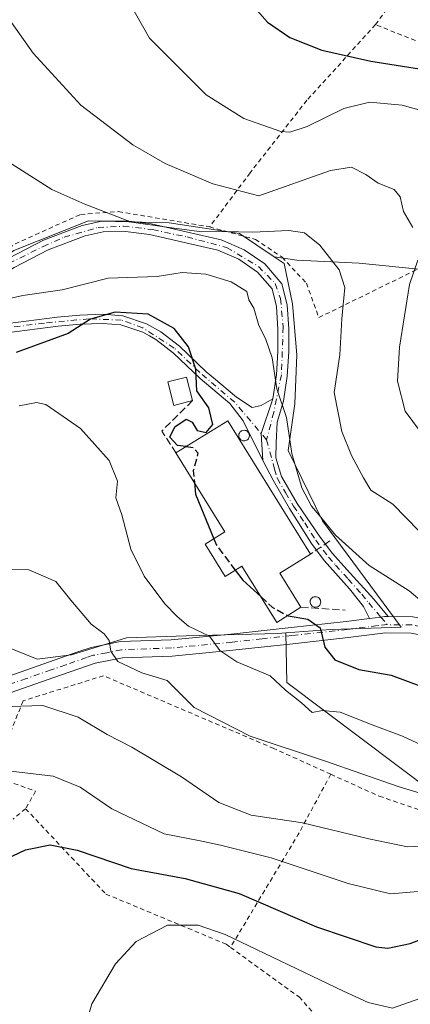
# Model space of a CAD drawing. Units: metres. Extents: x 593363 to 596800, y 4761456 to 4763817.
# Drawn here: x 596555 to 596642, y 4763382 to 4763600 of the extents above; entities that cross this region are included whole.
import ezdxf

# ---------------------------------------------------------------- set-up
doc = ezdxf.new("R2010")
doc.units = ezdxf.units.M
doc.header["$MEASUREMENT"] = 0
for name, pattern in [('DGN Style 2', [1.6480167562047852, 0.988810053722871, -0.6592067024819142]), ('DGN Style 3', [2.307223458686699, 1.648016756204785, -0.6592067024819142]), ('DGN Style 4', [2.6384748266838614, 1.318413404963828, -0.6592067024819142, 0.001648016756204785, -0.6592067024819142])]:
    doc.linetypes.add(name, pattern=pattern)
for name, color, linetype, lineweight in [('Alambrada', 7, 'DGN Style 2', 0), ('Arbolado forestal CxS', 92, 'Continuous', 0), ('Camino Cxs', 7, 'Continuous', 0), ('Camino eje', 30, 'DGN Style 4', 13), ('Curva de nivel maestra', 30, 'Continuous', 30), ('Curva de nivel maestra oculto', 30, 'DGN Style 3', 30), ('Curva de nivel normal', 30, 'Continuous', 0), ('Depósito genérico Cxs', 203, 'Continuous', 0), ('Edificación industrial Cxs', 135, 'Continuous', 13), ('Edificación ligera Cxs', 1, 'Continuous', 0), ('Muro lineal', 1, 'DGN Style 3', 13), ('Núcleo urbano CxS', 7, 'Continuous', 0), ('Obra de contención lineal', 1, 'DGN Style 3', 13), ('Pista no pavimentada Cxs', 111, 'Continuous', 0), ('Pista pavimentada Cxs', 135, 'Continuous', 0), ('Pista pavimentada eje', 135, 'DGN Style 4', 0), ('Prado CxS', 92, 'Continuous', 0)]:
    doc.layers.add(name, color=color, linetype=linetype, lineweight=lineweight)

msp = doc.modelspace()

# ---------------------------------------------------------------- linework, layer by layer
at = {"layer": 'Alambrada', "color": 7, "linetype": 'DGN Style 2', "lineweight": 0, "extrusion": (-0.1010919231275953, -0.4216170564001708, 0.9011212353678163), "elevation": -2067968.104494551, "flags": 128}
msp.add_lwpolyline([(-530477.6375152443, 4299808.42796656), (-530481.562903015, 4299792.137297069), (-530490.3480240416, 4299761.167472969)], dxfattribs=at)
at = {"layer": 'Alambrada', "color": 7, "linetype": 'DGN Style 2', "lineweight": 0, "extrusion": (-0.0983063264145912, -0.0809789524077254, 0.9918559751565825), "elevation": -443635.470967807, "flags": 128}
msp.add_lwpolyline([(-3297356.828781525, 3460740.208331222), (-3297356.828781525, 3460736.577022057)], dxfattribs=at)
at = {"layer": 'Alambrada', "color": 7, "linetype": 'DGN Style 2', "lineweight": 0}
for points in [[(596633.9600999998, 4763599.1801, 810.7930999999954), (596654.7100999998, 4763627.7401, 816.5605999999971), (596634.4401000004, 4763650.4801, 827.8859999999986), (596617.4101, 4763666.5601, 808.2492000000058), (596558.7801000001, 4763645.7301, 797.0578999999999), (596539.8800999997, 4763638.0001, 792.038400000005), (596519.7600999996, 4763630.9001, 793.647100000002), (596502.1201, 4763622.590100001, 795.4161000000023), (596489.0701000001, 4763616.960100001, 778.9510000000009), (596475.2600999996, 4763608.550100001, 782.9284000000043), (596464.4600999998, 4763596.640100001, 774.3516999999993), (596451.4901000002, 4763585.0701, 773.7532000000066), (596437.3000999996, 4763572.9801, 777.7057999999961), (596428.4600999998, 4763563.2601, 778.5102000000044), (596435.9401000004, 4763561.0001, 789.8638999999966), (596455.9301000005, 4763550.4001, 779.2084999999935)], [(596597.0900999998, 4763554.2501, 787.8154000000069), (596607.2401000002, 4763551.460100001, 788.108600000007), (596613.1700999998, 4763547.5101, 785.1477000000014), (596618.5701000001, 4763541.7601, 783.7330999999978), (596621.3501000004, 4763534.090100001, 791.9982000000019), (596650.7801000001, 4763548.5101, 794.9670000000042), (596667.0500999996, 4763557.770099999, 797.9238000000041), (596675.5000999998, 4763569.970100001, 802.1361000000034), (596682.9801000003, 4763580.0701, 815.6984999999986), (596659.1401000004, 4763588.720100001, 817.1986000000034), (596647.4101, 4763593.790100001, 815.1386000000057), (596633.9600999998, 4763599.1801, 810.7930999999954)], [(596633.9600999998, 4763599.1801, 810.7930999999954), (596618.6901000004, 4763582.390100001, 798.2790999999997), (596606.0701000001, 4763566.2601, 796.4094000000041), (596597.0900999998, 4763554.2501, 787.8154000000069)], [(596499.9200999998, 4763525.0101, 778.2358999999997), (596513.8000999996, 4763517.6501, 777.7881000000052), (596527.4801000003, 4763531.860099999, 778.8304999999964), (596536.8901000004, 4763539.5001, 779.7451000000001), (596541.3601000002, 4763542.5101, 780.4312000000064), (596553.8201000001, 4763550.450099999, 782.3672999999981), (596568.3901000004, 4763557.020099999, 784.4905), (596576.8201000001, 4763557.640100001, 785.6132999999973), (596597.0900999998, 4763554.2501, 787.8154000000069)], [(596624.0100999996, 4763432.620100001, 765.9388000000035), (596611.3701, 4763438.340100001, 765.306899999996), (596573.4600999998, 4763454.520099999, 765.1916000000057), (596555.6201, 4763448.940099999, 763.5400999999983), (596548.9200999998, 4763432.220100001, 761.864400000006), (596558.4001000002, 4763428.870100001, 755.5274000000064), (596556.1700999998, 4763424.970100001, 753.0715999999958)], [(596624.0100999996, 4763432.620100001, 765.9388000000035), (596634.7801000001, 4763427.7501, 766.6429999999964), (596693.8800999997, 4763407.670100001, 754.4493999999977), (596649.8300999999, 4763360.840100001, 735.9928999999976)], [(596556.1700999998, 4763424.970100001, 753.0715999999958), (596574.0100999996, 4763406.0101, 747.4919999999984), (596600.7701000003, 4763394.860099999, 745.4317000000011), (596601.7200999996, 4763394.170100001, 745.4481999999989)], [(596601.7200999996, 4763394.170100001, 745.4481999999989), (596616.9401000004, 4763383.140100001, 742.7081000000035), (596633.6601, 4763364.7401, 738.1453000000038), (596637.0100999996, 4763363.0701, 737.4192999999942), (596644.2500999998, 4763361.950099999, 736.4311000000016), (596649.8300999999, 4763360.840100001, 735.9928999999976)]]:
    msp.add_polyline3d(points, dxfattribs=at)
at = {"layer": 'Arbolado forestal CxS', "color": 92, "linetype": 'Continuous', "lineweight": 0}
for points in [[(596611.4336999999, 4763547.5865, 783.3138000000035), (596616.4829000002, 4763546.838500001, 783.4125000000058), (596630.3384999996, 4763546.208500001, 786.3898999999948), (596673.7944999998, 4763541.8003, 799.4300999999978), (596693.1410999997, 4763543.957699999, 804.4413999999962), (596707.9972999999, 4763549.619700001, 808.7752999999939), (596726.3904999997, 4763562.360900001, 814.6594999999944), (596732.7577000001, 4763572.977499999, 817.297200000001), (596739.1239, 4763582.179300001, 819.2801999999938)], [(596663.2682999996, 4763416.1337, 758.7142000000022), (596614.2556999996, 4763453.0143, 770.849000000002), (596614.0151000004, 4763464.020099999, 773.7989999999991), (596624.0122999996, 4763464.820499999, 775.8571999999986), (596639.6136999996, 4763465.2917, 778.4095999999992), (596622.1239, 4763488.929300001, 779.9391999999935), (596614.5585000003, 4763504.530900001, 779.5074000000022), (596615.9760999996, 4763514.934900001, 780.3910999999936), (596616.4471000005, 4763525.8057, 780.6704000000027), (596615.5053000003, 4763537.1513, 781.3926000000066), (596613.6129000002, 4763546.1337, 782.9566999999952), (596611.4336999999, 4763547.5865, 783.3138000000035), (596616.4829000002, 4763546.838500001, 783.4125000000058), (596630.3384999996, 4763546.208500001, 786.3898999999948), (596673.7944999998, 4763541.8003, 799.4300999999978)], [(596611.4336999999, 4763547.5865, 783.3138000000035), (596613.6129000002, 4763546.1337, 782.9566999999952), (596615.5053000003, 4763537.1513, 781.3926000000066), (596616.4471000005, 4763525.8057, 780.6704000000027), (596615.9760999996, 4763514.934900001, 780.3910999999936), (596614.5585000003, 4763504.530900001, 779.5074000000022), (596622.1239, 4763488.929300001, 779.9391999999935), (596639.6136999996, 4763465.2917, 778.4095999999992), (596624.0122999996, 4763464.820499999, 775.8571999999986), (596614.0151000004, 4763464.020099999, 773.7989999999991)], [(596614.0151000004, 4763464.020099999, 773.7989999999991), (596614.2556999996, 4763453.0143, 770.849000000002), (596663.2682999996, 4763416.1337, 758.7142000000022), (596687.5875000004, 4763413.403899999, 755.1667000000016)]]:
    msp.add_polyline3d(points, dxfattribs=at)
at = {"layer": 'Camino Cxs', "color": 7, "linetype": 'Continuous', "lineweight": 0, "extrusion": (-0.8077776874302055, -0.04038415108060531, 0.588102310853654), "elevation": -673838.4484866146, "flags": 128}
msp.add_lwpolyline([(-4727784.351904495, 490945.6803961714), (-4727776.744930035, 490940.6705452589), (-4727770.729405054, 490940.7598147956)], dxfattribs=at)
at = {"layer": 'Camino Cxs', "color": 7, "linetype": 'Continuous', "lineweight": 0}
for points in [[(596532.8701, 4763529.0601, 778.3871000000072), (596540.6501000002, 4763530.940099999, 778.5249000000041), (596548.9101, 4763532.4001, 778.3524999999936), (596553.9801000003, 4763532.970100001, 777.8200999999973), (596563.1501000002, 4763534.200099999, 779.0911999999954), (596568.2001, 4763534.6501, 779.8320999999996), (596573.3501000004, 4763534.8201, 779.4521999999997), (596577.7600999996, 4763534.450099999, 778.8309000000008), (596583.0100999996, 4763532.7301, 776.8801999999997), (596586.2500999998, 4763530.9301, 777.647299999997), (596590.3601000002, 4763527.7401, 775.5780999999988), (596596.3201000001, 4763522.050100001, 776.6281000000017), (596597.9200999998, 4763520.710100001, 776.8929999999964), (596603.0100999996, 4763516.440099999, 783.1502999999939), (596606.5500999996, 4763514.130100001, 785.3784000000014), (596608.5601000005, 4763514.5601, 785.4149999999936), (596611.1201, 4763516.0701, 784.3108999999968)], [(596553.9801000003, 4763532.970100001, 777.8200999999973), (596563.1501000002, 4763534.200099999, 779.0911999999954), (596568.2001, 4763534.6501, 779.8320999999996), (596573.3501000004, 4763534.8201, 779.4521999999997), (596577.7600999996, 4763534.450099999, 778.8309000000008), (596583.0100999996, 4763532.7301, 776.8801999999997), (596586.2500999998, 4763530.9301, 777.647299999997), (596590.3601000002, 4763527.7401, 775.5780999999988), (596596.3201000001, 4763522.050100001, 776.6281000000017), (596597.9200999998, 4763520.710100001, 776.8929999999964), (596603.0100999996, 4763516.440099999, 783.1502999999939), (596606.5500999996, 4763514.130100001, 785.3784000000014), (596608.5601000005, 4763514.5601, 785.4149999999936), (596611.1201, 4763516.0701, 784.3108999999968), (596608.5573000005, 4763508.3255, 780.2590000000056), (596608.9101, 4763502.3201, 780.3312000000006), (596604.5000999998, 4763511.1801, 783.2813000000025), (596601.5800999999, 4763515.0101, 782.4560999999959), (596594.9801000003, 4763520.550100001, 778.0724999999949), (596589.0500999996, 4763526.220100001, 775.5724999999949), (596585.1401000004, 4763529.2501, 775.676900000006), (596583.6901000004, 4763530.050100001, 775.5878999999986), (596582.2001, 4763530.880100001, 775.3512999999948), (596577.3601000002, 4763532.460100001, 775.7222000000039), (596573.3000999996, 4763532.8101, 777.6106000000001), (596568.3201000001, 4763532.640100001, 777.1723000000056), (596563.3800999997, 4763532.200099999, 777.1916000000057), (596554.2301000003, 4763530.970100001, 777.0397999999988)], [(596608.9101, 4763502.3201, 780.3312000000006), (596604.5000999998, 4763511.1801, 783.2813000000025), (596601.5800999999, 4763515.0101, 782.4560999999959), (596594.9801000003, 4763520.550100001, 778.0724999999949), (596589.0500999996, 4763526.220100001, 775.5724999999949), (596585.1401000004, 4763529.2501, 775.676900000006), (596583.6901000004, 4763530.050100001, 775.5878999999986), (596582.2001, 4763530.880100001, 775.3512999999948), (596577.3601000002, 4763532.460100001, 775.7222000000039), (596573.3000999996, 4763532.8101, 777.6106000000001), (596568.3201000001, 4763532.640100001, 777.1723000000056), (596563.3800999997, 4763532.200099999, 777.1916000000057), (596554.2301000003, 4763530.970100001, 777.0397999999988), (596549.2600999996, 4763530.4101, 777.6840999999987), (596541.1801000005, 4763528.420100001, 778.0617000000058), (596527.8601000002, 4763524.5101, 777.9808000000049)]]:
    msp.add_polyline3d(points, dxfattribs=at)
at = {"layer": 'Camino eje', "color": 30, "linetype": 'DGN Style 4', "lineweight": 13}
for points in [[(596527.0488999998, 4763525.7919, 778.1199000000051), (596530.9250999996, 4763529.335100001, 778.445200000002), (596535.6863000002, 4763533.526699999, 778.7988999999943), (596540.9250999996, 4763537.9123, 779.777700000006), (596546.4813000001, 4763541.881100001, 780.6728000000003), (596552.4345000006, 4763546.087900001, 781.5136000000057), (596560.0544999996, 4763549.8979, 782.679099999994), (596564.7377000004, 4763551.9353, 783.4339000000036), (596572.2783000004, 4763554.118100001, 784.8591000000015), (596577.9007000001, 4763554.3827, 785.1970000000001), (596584.3831000002, 4763553.654899999, 785.2321999999986), (596592.0559, 4763552.001300001, 785.3043000000035), (596600.8532999996, 4763549.6863, 786.3763999999939), (596607.9309, 4763545.4529, 783.8666999999988), (596611.6350999996, 4763541.682499999, 781.8947999999947), (596612.8256999999, 4763538.3091, 781.7593999999954), (596613.4210999999, 4763532.0253, 783.4720999999992), (596613.0242999997, 4763521.375700001, 787.3126000000047), (596611.3309000004, 4763513.0679, 782.1252999999998), (596609.7433000002, 4763506.929500001, 779.8837000000058)], [(596609.7433000002, 4763506.929500001, 779.8837000000058), (596602.6392999999, 4763515.290300001, 782.9888000000064), (596594.9003, 4763521.904899999, 777.4164000000019), (596589.2117, 4763527.3289, 775.1094000000013), (596582.2002999998, 4763531.826900001, 775.7522000000026), (596577.4376999997, 4763533.546700001, 777.3603000000003), (596570.2938999999, 4763533.8113, 778.6947999999975), (596560.3721000003, 4763532.8851, 777.6533999999957), (596548.8627000004, 4763531.4299, 778.0654000000069), (596538.4776999997, 4763528.9825, 778.2562000000034), (596530.3525, 4763526.6623, 778.2102000000014), (596527.0488999998, 4763525.7919, 778.1199000000051)], [(596609.7433000002, 4763506.929500001, 779.8837000000058), (596611.4951, 4763500.4301, 781.8772000000026), (596612.1250999998, 4763498.3551, 781.1389000000055), (596613.9451000001, 4763495.210100001, 780.9207000000025), (596615.6851000005, 4763492.220100001, 779.6395000000048), (596618.2200999996, 4763488.495100001, 779.1992000000029), (596620.6501000002, 4763484.630100001, 779.1266000000034), (596623.4751000004, 4763480.880100001, 778.5369999999967), (596625.0701000001, 4763479.1051, 778.6720999999961), (596627.8901000004, 4763475.960100001, 778.6334999999963), (596630.8800999997, 4763472.670100001, 778.3994999999995), (596632.4250999996, 4763470.700099999, 778.1833999999944), (596635.1133000003, 4763467.5613, 777.8506999999955), (596636.5904999999, 4763465.8687, 778.0144)]]:
    msp.add_polyline3d(points, dxfattribs=at)
at = {"layer": 'Curva de nivel maestra', "color": 30, "linetype": 'Continuous', "lineweight": 30, "flags": 128}
for points, elevation in [([(596605.3399999999, 4763604.9901), (596609.9299999997, 4763599.700099999), (596614.8700000001, 4763596.350099999), (596622.0300000003, 4763593.5101), (596632.8799999999, 4763591.040100001), (596650.7699999996, 4763588.2601)], 800), ([(596591.8392000003, 4763505.4484), (596589.9299999997, 4763505.6801), (596588.2400000002, 4763507.550100001), (596589.3600000005, 4763509.8101), (596591.8799999999, 4763511.520099999), (596593.2100000001, 4763510.850099999), (596594.2699999996, 4763509.020099999), (596596.29, 4763508.5601), (596597.8099999996, 4763510.360099999), (596596.8799999999, 4763514.0101), (596594.2100000001, 4763517.8101), (596593.9800000006, 4763522.6501), (596592.3799999999, 4763527.620100001), (596589.2199999997, 4763531.700099999), (596583.3899999997, 4763534.880100001), (596576.0899999999, 4763535.280099999), (596570.6100000005, 4763533.7601), (596565.6500000004, 4763530.590100001), (596554.0599999996, 4763526.3301)], 775), ([(596593.6911000004, 4763497.427100001), (596593.9199999999, 4763494.870100001), (596597.9720999999, 4763484.943299999)], 775), ([(596602.7681, 4763477.9736), (596604.4400000004, 4763475.7501), (596608.4907999998, 4763472.046200001)], 775), ([(596614.4179999996, 4763467.8806), (596614.5099999999, 4763467.8301), (596618.9299999997, 4763467.100099999), (596621.6399999997, 4763465.140100001), (596622.7000000002, 4763460.880100001), (596624.9000000004, 4763458.0701), (596630.2000000002, 4763455.890100001), (596637.4000000004, 4763454.610099999), (596644.3899999997, 4763452.0701), (596657.0199999996, 4763447.860099999), (596668.7000000002, 4763445.940099999), (596676.6200000001, 4763446.7401), (596689.3899999997, 4763450.380100001), (596713.2400000002, 4763455.050100001), (596719.6500000004, 4763455.5701), (596729.4100000003, 4763455.0001), (596741.1299999999, 4763452.6501), (596746.7000000002, 4763449.880100001), (596751.4800000006, 4763446.0001), (596755.9299999997, 4763443.840100001), (596760.0999999996, 4763441.100099999), (596763.2992000004, 4763438.1952)], 775), ([(596550.4900000002, 4763413.1801), (596556.1500000004, 4763415.8301), (596561.6600000003, 4763416.960100001), (596567.6600000003, 4763415.7401), (596579.6600000003, 4763411.720100001), (596591.6600000003, 4763409.4901), (596603.6299999999, 4763406.140100001), (596620.8099999996, 4763398.690099999), (596634.0499999998, 4763394.3101), (596636.6699999999, 4763393.970100001), (596641.6500000004, 4763395.0101), (596653.3300000001, 4763399.5601), (596662.4500000002, 4763402.290100001), (596670.5999999996, 4763404.1601), (596681.6699999999, 4763407.380100001), (596692.9400000004, 4763409.090100001), (596699.3600000005, 4763408.970100001), (596702.7599999999, 4763408.100099999), (596714.0999999996, 4763402.0701), (596721.9699999997, 4763395.460100001), (596728.1799999997, 4763388.4901), (596731.0800000001, 4763383.860099999), (596732.0800000001, 4763379.960100001)], 750)]:
    msp.add_lwpolyline(points, dxfattribs=dict(at, elevation=elevation))
at = {"layer": 'Curva de nivel maestra oculto', "color": 30, "linetype": 'DGN Style 3', "lineweight": 30, "elevation": 775, "flags": 128}
for points in [[(596591.8392000003, 4763505.4484), (596593.3899999997, 4763505.2601), (596594.4800000006, 4763504.020099999), (596593.4500000002, 4763500.120100001), (596593.6911000004, 4763497.427100001)], [(596597.9720999999, 4763484.943299999), (596598.5, 4763483.6501), (596602.7681, 4763477.9736)], [(596608.4907999998, 4763472.046200001), (596610.9800000006, 4763469.770099999), (596614.4179999996, 4763467.8806)]]:
    msp.add_lwpolyline(points, dxfattribs=at)
at = {"layer": 'Curva de nivel normal', "color": 30, "linetype": 'Continuous', "lineweight": 0, "flags": 128}
for points, elevation in [([(596574.6600000003, 4763612.140000001), (596583.7199999997, 4763596.199999999), (596596.3300000001, 4763583.58), (596604.6500000004, 4763578.359999999), (596612.9299999997, 4763575.470000001), (596614.9199999999, 4763575.300000001), (596618.7400000002, 4763576.529999999), (596626.9199999999, 4763580.539999999), (596632.6200000001, 4763581.939999999), (596639.8499999996, 4763581.279999999), (596646.9800000006, 4763579.279999999)], 795), ([(596550.8700000001, 4763602.680000001), (596557.8399999999, 4763592.83), (596568.4400000004, 4763581.310000001), (596580, 4763572.49), (596587.1799999997, 4763568.34), (596597.79, 4763563.789999999), (596607.9900000002, 4763561.17), (596623.9400000004, 4763566.779999999), (596628.6299999999, 4763567.5), (596631.8200000003, 4763565.880000001), (596634.54, 4763563.949999999), (596638.0999999996, 4763562.57), (596639.4299999997, 4763560.92), (596640.1600000003, 4763557.65), (596642.2699999996, 4763554.09)], 790.0000000000001), ([(596549.6900000004, 4763570.33), (596562.0199999996, 4763562.529999999), (596569.3399999999, 4763559.26), (596579.6900000004, 4763555.300000001), (596588.0800000001, 4763554.140000001), (596595.3200000003, 4763553.109999999), (596600.3200000003, 4763553.24), (596606.6600000003, 4763553.100000001), (596614.6500000004, 4763553.42), (596618.1799999997, 4763552.930000001), (596621.5599999996, 4763550.189999999), (596625.8499999996, 4763544.67), (596627.1200000001, 4763540.800000001), (596626.4600000001, 4763533.810000001), (596625.9800000006, 4763525.810000001), (596624.75, 4763517.480000001), (596626.4199999999, 4763508.810000001), (596628.5700000003, 4763503.480000001), (596631.2800000003, 4763498.470000001), (596632.8700000001, 4763495.720000001), (596637.79, 4763492.619999999), (596643.6600000003, 4763486.640000001)], 785), ([(596643.3499999996, 4763546.84), (596641.4699999997, 4763541.470000001), (596639.2800000003, 4763527.5), (596638.8300000001, 4763519.980000001), (596640.5499999998, 4763513.300000001), (596645.8600000005, 4763506.119999999)], 790.0000000000001), ([(596546.9400000004, 4763537.050000001), (596555.5899999999, 4763539.02), (596564.3099999996, 4763540.24), (596574.4900000002, 4763542.84), (596585.4199999999, 4763543.210000001), (596590.9600000001, 4763544.100000001), (596596.2599999999, 4763543.74), (596601.8499999996, 4763542), (596605.3200000003, 4763539.890000001), (596605.8200000003, 4763538), (596606.9299999997, 4763536.199999999), (596608, 4763532.32), (596609.4900000002, 4763529.480000001), (596610.9699999997, 4763525.140000001), (596611.9800000006, 4763518.24), (596614.1299999999, 4763511.880000001), (596615.3399999999, 4763503.859999999), (596617.5800000001, 4763496.25), (596619.6799999997, 4763492.17), (596621.3899999997, 4763490.220000001), (596625.0800000001, 4763485.74), (596632.5300000003, 4763479.02), (596641.3899999997, 4763473.390000001), (596644.79, 4763470.539999999)], 780), ([(596646.1399999997, 4763438.230000001), (596639.9199999999, 4763441.07), (596633.1799999997, 4763443.600000001), (596626.0700000003, 4763446.449999999), (596622.1600000003, 4763446.82), (596619.8499999996, 4763446.34), (596617.5199999996, 4763448.480000001), (596613.9600000001, 4763451.34), (596610.5599999996, 4763454.480000001), (596603.1399999997, 4763457.59), (596599.3200000003, 4763460.140000001), (596597.0199999996, 4763463.34), (596592.3499999996, 4763465.52), (596589.8799999999, 4763467.699999999), (596587.1500000004, 4763470.52), (596582.5199999996, 4763476.619999999), (596579.54, 4763482.630000001), (596577.5899999999, 4763490.230000001), (596576.2100000001, 4763494.08), (596576.5599999996, 4763497.779999999), (596574.7800000003, 4763502.34), (596568.3399999999, 4763509.470000001), (596560.6900000004, 4763514.76), (596558.5999999996, 4763515.230000001), (596554.7199999997, 4763514.51)], 770), ([(596645.8200000003, 4763427.83), (596639, 4763429.890000001), (596622.8200000003, 4763435.539999999), (596606.0599999996, 4763441.100000001), (596593.6299999999, 4763447.460000001), (596587.6100000005, 4763453.480000001), (596582.04, 4763455.15), (596576.6699999999, 4763457.65), (596575.0800000001, 4763459.960000001), (596574.7100000001, 4763462.369999999), (596573.6600000003, 4763463.82), (596570.7100000001, 4763465.939999999), (596566.2199999997, 4763471.300000001), (596562.8799999999, 4763475.430000001), (596556.8700000001, 4763478.02), (596551.1699999999, 4763478.230000001)], 765), ([(596552.6600000003, 4763447.689999999), (596559.9900000002, 4763447.869999999), (596567.8200000003, 4763445.310000001), (596574.3300000001, 4763441.460000001), (596579.8099999996, 4763438.640000001), (596590.7999999998, 4763432.08), (596599.0999999996, 4763426.369999999), (596606.2800000003, 4763423.560000001), (596617.7000000002, 4763421.859999999), (596632.4400000004, 4763418.300000001), (596641.0499999998, 4763416.52), (596645.9400000004, 4763416.710000001)], 760), ([(596551.6600000003, 4763433.480000001), (596562.3200000003, 4763432.199999999), (596568.3200000003, 4763429.779999999), (596575.3200000003, 4763424.930000001), (596586.9900000002, 4763419.359999999), (596594.9900000002, 4763417.859999999), (596599.5199999996, 4763416.880000001), (596610.7599999999, 4763414.060000001), (596627.8300000001, 4763408.359999999), (596637.29, 4763406.050000001), (596643.4400000004, 4763406.609999999)], 755), ([(596712.3300000001, 4763375.83), (596707.9000000004, 4763384.810000001), (596702.9100000003, 4763390.359999999), (596695.2999999998, 4763396.16), (596691.9299999997, 4763397.66), (596689.4800000006, 4763397.390000001), (596685.8200000003, 4763396.58), (596680.2100000001, 4763396.619999999), (596670.54, 4763394.779999999), (596661.9800000006, 4763392.180000001), (596653.4299999997, 4763388.539999999), (596643.7699999996, 4763382.789999999), (596637.7100000001, 4763380.66), (596632.3200000003, 4763381.949999999), (596626.79, 4763384.41), (596600.54, 4763396.99), (596594.5499999998, 4763399.08), (596587.7400000002, 4763399.119999999), (596580.7199999997, 4763395.439999999), (596576.1500000004, 4763390.480000001), (596570.8700000001, 4763381.59), (596568.7000000002, 4763373.939999999)], 745)]:
    msp.add_lwpolyline(points, dxfattribs=dict(at, elevation=elevation))
at = {"layer": 'Depósito genérico Cxs', "color": 203, "linetype": 'Continuous', "lineweight": 0, "flags": 128}
for points, elevation in [([(596604.8888999998, 4763506.7094), (596604.6489000004, 4763506.6994), (596604.4188999999, 4763506.7294), (596603.9989, 4763506.939400001), (596603.6889000004, 4763507.2994), (596603.5988999996, 4763507.519400001), (596603.5488999998, 4763507.749399999), (596603.5888999999, 4763508.2194), (596603.6788999997, 4763508.439400001), (596603.8088999996, 4763508.6294), (596603.9789000005, 4763508.7994), (596604.1788999997, 4763508.929400001), (596604.3989000004, 4763509.019400001), (596604.7289000005, 4763509.059400001), (596604.9589000001, 4763509.0394), (596605.1889000004, 4763508.9694), (596605.3888999998, 4763508.859400001), (596605.5789000001, 4763508.6994), (596605.7188999997, 4763508.519400001), (596605.8289000001, 4763508.309400001), (596605.8888999998, 4763508.079399999), (596605.9089000003, 4763507.839400001), (596605.8788999999, 4763507.609400001), (596605.7988999998, 4763507.3794), (596605.6788999997, 4763507.179400001), (596605.5289000003, 4763506.999399999), (596605.3388999999, 4763506.859400001), (596605.1189000001, 4763506.759400001)], 782.4630999999939), ([(596620.7500999998, 4763469.7301), (596620.5100999996, 4763469.720100001), (596620.2801000001, 4763469.7501), (596619.8601000002, 4763469.960100001), (596619.5500999996, 4763470.3201), (596619.4600999998, 4763470.540100001), (596619.4101, 4763470.770099999), (596619.4501, 4763471.2401), (596619.5401, 4763471.460100001), (596619.6700999998, 4763471.6501), (596619.8400999998, 4763471.8201), (596620.0401, 4763471.950099999), (596620.2600999996, 4763472.040100001), (596620.5900999998, 4763472.0801), (596620.8201000001, 4763472.0601), (596621.0500999996, 4763471.9901), (596621.2500999998, 4763471.880100001), (596621.4401000004, 4763471.720100001), (596621.5800999999, 4763471.540100001), (596621.6901000004, 4763471.3301), (596621.7500999998, 4763471.100099999), (596621.7701000003, 4763470.860099999), (596621.7401000002, 4763470.630100001), (596621.6601, 4763470.4001), (596621.5401, 4763470.200099999), (596621.3901000004, 4763470.020099999), (596621.2001, 4763469.880100001), (596620.9801000003, 4763469.780099999)], 778.7317999999942)]:
    msp.add_lwpolyline(points, close=True, dxfattribs=dict(at, elevation=elevation))
at = {"layer": 'Depósito genérico Cxs', "color": 203, "linetype": 'Continuous', "lineweight": 0}
for points in [[(596604.8888999998, 4763506.7094, 781.1070999999939), (596604.6489000004, 4763506.6994, 781.2624999999972), (596604.4188999999, 4763506.7294, 781.4223999999958), (596603.9989, 4763506.939400001, 781.7646999999997), (596603.6889000004, 4763507.2994, 782.0920999999945), (596603.5988999996, 4763507.519400001, 782.227899999998), (596603.5488999998, 4763507.749399999, 782.3307999999961), (596603.5888999999, 4763508.2194, 782.4458000000013), (596603.6788999997, 4763508.439400001, 782.4630999999936), (596603.8088999996, 4763508.6294, 782.4570999999996), (596603.9789000005, 4763508.7994, 782.4333000000044), (596604.1788999997, 4763508.929400001, 782.3899999999995), (596604.3989000004, 4763509.019400001, 782.3294000000024), (596604.7289000005, 4763509.059400001, 782.2038000000031), (596604.9589000001, 4763509.0394, 782.0930999999982), (596605.1889000004, 4763508.9694, 781.9517000000051), (596605.3888999998, 4763508.859400001, 781.7937999999995), (596605.5789000001, 4763508.6994, 781.6005000000005), (596605.7188999997, 4763508.519400001, 781.4094000000041), (596605.8289000001, 4763508.309400001, 781.2053000000016), (596605.8888999998, 4763508.079399999, 781.0092000000004), (596605.9089000003, 4763507.839400001, 780.8270000000048), (596605.8788999999, 4763507.609400001, 780.684699999998), (596605.7988999998, 4763507.3794, 780.6404999999941), (596605.6788999997, 4763507.179400001, 780.6833999999944), (596605.5289000003, 4763506.999399999, 780.7479000000022), (596605.3388999999, 4763506.859400001, 780.8447000000016), (596605.1189000001, 4763506.759400001, 780.9676999999938), (596604.8888999998, 4763506.7094, 781.1070999999939)], [(596620.7500999998, 4763469.7301, 777.9649000000064), (596620.5100999996, 4763469.720100001, 777.9936000000016), (596620.2801000001, 4763469.7501, 778.0331000000006), (596619.8601000002, 4763469.960100001, 778.1509999999981), (596619.5500999996, 4763470.3201, 778.2964000000065), (596619.4600999998, 4763470.540100001, 778.3717000000034), (596619.4101, 4763470.770099999, 778.4446000000025), (596619.4501, 4763471.2401, 778.5770000000048), (596619.5401, 4763471.460100001, 778.6316999999982), (596619.6700999998, 4763471.6501, 778.6739999999991), (596619.8400999998, 4763471.8201, 778.7070999999996), (596620.0401, 4763471.950099999, 778.7260999999999), (596620.2600999996, 4763472.040100001, 778.7317999999942), (596620.5900999998, 4763472.0801, 778.7121000000043), (596620.8201000001, 4763472.0601, 778.6836999999941), (596621.0500999996, 4763471.9901, 778.6394), (596621.2500999998, 4763471.880100001, 778.5847000000067), (596621.4401000004, 4763471.720100001, 778.5142999999953), (596621.5800999999, 4763471.540100001, 778.4418000000006), (596621.6901000004, 4763471.3301, 778.3619000000036), (596621.7500999998, 4763471.100099999, 778.2802999999985), (596621.7701000003, 4763470.860099999, 778.1996000000072), (596621.7401000002, 4763470.630100001, 778.1279000000069), (596621.6601, 4763470.4001, 778.0626000000047), (596621.5401, 4763470.200099999, 778.012600000002), (596621.3901000004, 4763470.020099999, 777.9734999999928), (596621.2001, 4763469.880100001, 777.9532000000036), (596620.9801000003, 4763469.780099999, 777.9502999999969), (596620.7500999998, 4763469.7301, 777.9649000000064)]]:
    msp.add_polyline3d(points, dxfattribs=at)
at = {"layer": 'Edificación industrial Cxs', "color": 135, "linetype": 'Continuous', "lineweight": 13, "elevation": 783.1448999999994, "flags": 128}
msp.add_lwpolyline([(596619.5000999998, 4763481.550100001), (596612.6601, 4763477.3101), (596617.3701, 4763469.720100001), (596612.0100999996, 4763466.380100001), (596604.2401000002, 4763478.890100001), (596600.5301000001, 4763476.5801), (596596.0701000001, 4763483.770099999), (596600.4801000003, 4763486.4901), (596589.5800999999, 4763504.050100001), (596601.1001000004, 4763511.1801)], close=True, dxfattribs=at)
at = {"layer": 'Edificación industrial Cxs', "color": 135, "linetype": 'Continuous', "lineweight": 13, "extrusion": (-0.3215694767117492, -0.326772567150497, 0.8887141053258948), "elevation": -1747737.488617037, "flags": 128}
msp.add_lwpolyline([(-2915942.707163517, 3389628.646998436), (-2915939.49723513, 3389643.457392075), (-2915905.599714762, 3389634.215837317)], dxfattribs=at)
at = {"layer": 'Edificación industrial Cxs', "color": 135, "linetype": 'Continuous', "lineweight": 13, "extrusion": (0.3618836882587985, -0.1032663003238246, 0.9264859779778853), "elevation": -275278.6038161808, "flags": 128}
msp.add_lwpolyline([(4744347.623767437, 679778.8080498273), (4744341.669598024, 679784.6516024639), (4744335.663387521, 679777.5150332693)], dxfattribs=at)
at = {"layer": 'Edificación industrial Cxs', "color": 135, "linetype": 'Continuous', "lineweight": 13}
msp.add_polyline3d([(596617.3701, 4763469.720100001, 778.4214000000065), (596612.0100999996, 4763466.380100001, 777.3028000000049), (596604.2401000002, 4763478.890100001, 781.7700999999943), (596600.5301000001, 4763476.5801, 779.4161000000023), (596596.0701000001, 4763483.770099999, 775.8657999999997), (596600.4801000003, 4763486.4901, 779.2213000000047), (596589.5800999999, 4763504.050100001, 776.3549000000058)], dxfattribs=at)
at = {"layer": 'Edificación ligera Cxs', "color": 1, "linetype": 'Continuous', "lineweight": 0}
msp.add_polyline3d([(596593.3000999996, 4763515.6601, 781.3371999999946), (596589.1401000004, 4763514.550100001, 778.2122999999993), (596587.7500999998, 4763519.780099999, 777.3812999999938), (596591.9101, 4763520.890100001, 779.0880999999936), (596593.3000999996, 4763515.6601, 781.3371999999946)], dxfattribs=at)
msp.add_3dface([(596593.3000999996, 4763515.6601, 781.3371999999946), (596589.1401000004, 4763514.550100001, 781.3371999999946), (596587.7500999998, 4763519.780099999, 781.3371999999946), (596591.9101, 4763520.890100001, 781.3371999999946)], dxfattribs=at)
at = {"layer": 'Muro lineal', "color": 1, "linetype": 'DGN Style 3', "lineweight": 13, "extrusion": (-0.6566441244450536, -0.109810091405171, 0.7461636802052061), "elevation": -914248.5697988608, "flags": 128}
msp.add_lwpolyline([(-4599872.194444379, 1025831.841788978), (-4599866.648647999, 1025821.277511843), (-4599861.357029702, 1025824.358189818)], dxfattribs=at)
at = {"layer": 'Muro lineal', "color": 1, "linetype": 'DGN Style 3', "lineweight": 13, "extrusion": (-0.09565798348748512, -0.06570898863584708, 0.9932431117342634), "elevation": -369301.3283257909, "flags": 128}
msp.add_lwpolyline([(-3588571.813970823, 3167414.386359669), (-3588571.813970823, 3167409.158541301)], dxfattribs=at)
at = {"layer": 'Núcleo urbano CxS', "color": 7, "linetype": 'Continuous', "lineweight": 0}
for points in [[(596611.4336999999, 4763547.5865, 783.3138000000035), (596603.6845000006, 4763552.7531, 785.7026999999945), (596588.0824999996, 4763555.1161, 786.3585000000021), (596570.1177000003, 4763555.5913, 784.5651000000071), (596553.5701000001, 4763548.971700001, 782.2602000000044), (596536.0802999996, 4763536.208699999, 779.3681000000071), (596528.0438999999, 4763537.6261, 779.3393999999971), (596520.0072999997, 4763542.352499999, 779.0840999999928), (596497.7871000003, 4763550.8639, 778.084799999997), (596474.1491, 4763555.590500001, 776.8221999999951), (596454.7629000006, 4763575.9189, 774.3856999999989), (596443.8919000002, 4763582.062700001, 773.4891000000061), (596428.2905000001, 4763570.716700001, 773.9330000000047), (596413.1599000003, 4763552.751499999, 776.0022000000026), (596409.0635000002, 4763547.680299999, 776.5666000000057)], [(596553.5701000001, 4763548.971700001, 782.2602000000044), (596570.1177000003, 4763555.5913, 784.5651000000071), (596588.0824999996, 4763555.1161, 786.3585000000021), (596603.6845000006, 4763552.7531, 785.7026999999945), (596611.4336999999, 4763547.5865, 783.3138000000035), (596613.6129000002, 4763546.1337, 782.9566999999952), (596615.5053000003, 4763537.1513, 781.3926000000066), (596616.4471000005, 4763525.8057, 780.6704000000027), (596615.9760999996, 4763514.934900001, 780.3910999999936), (596614.5585000003, 4763504.530900001, 779.5074000000022), (596622.1239, 4763488.929300001, 779.9391999999935), (596639.6136999996, 4763465.2917, 778.4095999999992), (596624.0122999996, 4763464.820499999, 775.8571999999986), (596614.0151000004, 4763464.020099999, 773.7989999999991), (596612.1952999998, 4763463.874299999, 773.3102000000072), (596591.8668999998, 4763463.4027, 769.7697000000044), (596578.6284999996, 4763462.9277, 766.1316999999982), (596566.3365000002, 4763459.147100001, 763.2639000000055), (596558.7710999995, 4763458.2009, 762.4863999999943), (596550.8576999997, 4763461.365499999, 763.1756000000024)], [(596611.4336999999, 4763547.5865, 783.3138000000035), (596613.6129000002, 4763546.1337, 782.9566999999952), (596615.5053000003, 4763537.1513, 781.3926000000066), (596616.4471000005, 4763525.8057, 780.6704000000027), (596615.9760999996, 4763514.934900001, 780.3910999999936), (596614.5585000003, 4763504.530900001, 779.5074000000022), (596622.1239, 4763488.929300001, 779.9391999999935), (596639.6136999996, 4763465.2917, 778.4095999999992), (596624.0122999996, 4763464.820499999, 775.8571999999986), (596614.0151000004, 4763464.020099999, 773.7989999999991)], [(596550.8576999997, 4763461.365499999, 763.1756000000024), (596558.7710999995, 4763458.2009, 762.4863999999943), (596566.3365000002, 4763459.147100001, 763.2639000000055), (596578.6284999996, 4763462.9277, 766.1316999999982), (596591.8668999998, 4763463.4027, 769.7697000000044), (596612.1952999998, 4763463.874299999, 773.3102000000072), (596614.0151000004, 4763464.020099999, 773.7989999999991)]]:
    msp.add_polyline3d(points, dxfattribs=at)
at = {"layer": 'Obra de contención lineal', "color": 1, "linetype": 'DGN Style 3', "lineweight": 13, "extrusion": (0.1351954110662158, -0.008775361377502684, 0.990780093592585), "elevation": 39630.00682279149, "flags": 128}
msp.add_lwpolyline([(4792111.078978114, -284073.1170824529), (4792111.078978113, -284083.0897787393)], dxfattribs=at)
at = {"layer": 'Pista no pavimentada Cxs', "color": 111, "linetype": 'Continuous', "lineweight": 0, "extrusion": (-0.8077776874302055, -0.04038415108060531, 0.588102310853654), "elevation": -673838.4484866146, "flags": 128}
msp.add_lwpolyline([(-4727784.351904495, 490945.6803961714), (-4727776.744930035, 490940.6705452589), (-4727770.729405054, 490940.7598147956)], dxfattribs=at)
at = {"layer": 'Pista no pavimentada Cxs', "color": 111, "linetype": 'Continuous', "lineweight": 0}
for points in [[(596552.4501, 4763547.300100001, 781.6717999999966), (596560.1801000005, 4763551.3101, 782.8969999999972), (596568.7100999998, 4763554.520099999, 784.2697999999947), (596573.0900999998, 4763555.5101, 784.9961999999941), (596578.4901000002, 4763555.5801, 785.4321999999956), (596584.1101000002, 4763554.950099999, 785.6172999999981), (596599.6601, 4763551.390100001, 787.4229999999953), (596604.7200999996, 4763549.1801, 786.4296000000032), (596609.3300999999, 4763546.0001, 784.2302999999956), (596613.1501000002, 4763541.590100001, 781.8867000000029), (596614.3400999998, 4763536.940099999, 782.2505999999995), (596614.6401000004, 4763531.610099999, 783.9594999999972), (596614.6401000004, 4763526.530099999, 786.2323000000034), (596614.3400999998, 4763521.090100001, 788.2146999999969), (596613.4600999998, 4763515.530099999, 783.373900000006), (596612.0500999996, 4763510.880100001, 780.8448999999965), (596611.8400999998, 4763506.2501, 780.7532999999967), (596611.8101000005, 4763502.9101, 782.814400000003), (596613.0701000001, 4763498.7601, 782.146200000003), (596616.5500999996, 4763492.780099999, 780.0319000000018), (596621.6201, 4763485.3301, 779.2844000000041), (596624.4001000002, 4763481.640100001, 779.0166999999929), (596627.5900999998, 4763478.090100001, 779.0737999999984), (596633.5701000001, 4763471.5101, 778.8837000000058), (596636.7701000003, 4763467.6801, 778.1989999999934), (596635.9347000001, 4763467.6435, 778.0314000000071), (596635.1133000003, 4763467.5613, 777.8506999999955), (596632.5800999999, 4763467.2601, 777.3895000000048), (596631.2801000001, 4763469.890100001, 777.7955999999978), (596628.1901000004, 4763473.8301, 778.155899999998), (596622.5500999996, 4763480.120100001, 778.107999999993), (596619.6801000005, 4763483.9301, 779.0975000000036), (596614.8201000001, 4763491.6601, 779.5864000000003), (596611.1801000005, 4763497.950099999, 780.7482000000019), (596608.9101, 4763502.3201, 780.3312000000006), (596608.5573000005, 4763508.3255, 780.2590000000056), (596611.1201, 4763516.0701, 784.3108999999968), (596611.9600999998, 4763521.340100001, 787.1517000000022), (596612.2401000002, 4763526.590100001, 785.7998999999982), (596612.2401000002, 4763531.540100001, 783.715200000006), (596611.9700999996, 4763536.5701, 782.3105999999971), (596610.9700999996, 4763540.450099999, 782.185500000007), (596607.7200999996, 4763544.200099999, 783.1021999999939), (596603.5500999996, 4763547.0801, 784.5537999999942), (596598.9101, 4763549.100099999, 785.1031999999979), (596583.7100999998, 4763552.5801, 784.9088000000047), (596578.3701, 4763553.190099999, 785.0109999999986), (596573.3800999997, 4763553.120100001, 784.8840000000056), (596569.4001000002, 4763552.220100001, 784.2584999999963), (596561.1601, 4763549.120100001, 782.6542999999947), (596553.6601, 4763545.220100001, 781.4689000000071)], [(596552.4501, 4763547.300100001, 781.6717999999966), (596560.1801000005, 4763551.3101, 782.8969999999972), (596568.7100999998, 4763554.520099999, 784.2697999999947), (596573.0900999998, 4763555.5101, 784.9961999999941), (596578.4901000002, 4763555.5801, 785.4321999999956), (596584.1101000002, 4763554.950099999, 785.6172999999981), (596599.6601, 4763551.390100001, 787.4229999999953), (596604.7200999996, 4763549.1801, 786.4296000000032), (596609.3300999999, 4763546.0001, 784.2302999999956), (596613.1501000002, 4763541.590100001, 781.8867000000029), (596614.3400999998, 4763536.940099999, 782.2505999999995), (596614.6401000004, 4763531.610099999, 783.9594999999972), (596614.6401000004, 4763526.530099999, 786.2323000000034), (596614.3400999998, 4763521.090100001, 788.2146999999969), (596613.4600999998, 4763515.530099999, 783.373900000006), (596612.0500999996, 4763510.880100001, 780.8448999999965), (596611.8400999998, 4763506.2501, 780.7532999999967), (596611.8101000005, 4763502.9101, 782.814400000003), (596613.0701000001, 4763498.7601, 782.146200000003), (596616.5500999996, 4763492.780099999, 780.0319000000018), (596621.6201, 4763485.3301, 779.2844000000041), (596622.7736999998, 4763483.798800001, 778.9465000000056)], [(596611.1201, 4763516.0701, 784.3108999999968), (596611.9600999998, 4763521.340100001, 787.1517000000022), (596612.2401000002, 4763526.590100001, 785.7998999999982), (596612.2401000002, 4763531.540100001, 783.715200000006), (596611.9700999996, 4763536.5701, 782.3105999999971), (596610.9700999996, 4763540.450099999, 782.185500000007), (596607.7200999996, 4763544.200099999, 783.1021999999939), (596603.5500999996, 4763547.0801, 784.5537999999942), (596598.9101, 4763549.100099999, 785.1031999999979), (596583.7100999998, 4763552.5801, 784.9088000000047), (596578.3701, 4763553.190099999, 785.0109999999986), (596573.3800999997, 4763553.120100001, 784.8840000000056), (596569.4001000002, 4763552.220100001, 784.2584999999963), (596561.1601, 4763549.120100001, 782.6542999999947), (596553.6601, 4763545.220100001, 781.4689000000071), (596549.5000999998, 4763542.530099999, 780.9219000000013), (596540.2901, 4763535.450099999, 779.3064000000013), (596535.9600999998, 4763531.870100001, 778.5960000000051), (596532.8701, 4763529.0601, 778.3871000000072)], [(596620.8002000004, 4763482.443200001, 778.7783000000054), (596619.6801000005, 4763483.9301, 779.0975000000036), (596614.8201000001, 4763491.6601, 779.5864000000003), (596611.1801000005, 4763497.950099999, 780.7482000000019), (596608.9101, 4763502.3201, 780.3312000000006)], [(596632.5800999999, 4763467.2601, 777.3895000000048), (596631.2801000001, 4763469.890100001, 777.7955999999978), (596628.1901000004, 4763473.8301, 778.155899999998), (596622.5500999996, 4763480.120100001, 778.107999999993), (596620.8002000004, 4763482.443200001, 778.7783000000054)], [(596622.7736999998, 4763483.798800001, 778.9465000000056), (596624.4001000002, 4763481.640100001, 779.0166999999929), (596627.5900999998, 4763478.090100001, 779.0737999999984), (596633.5701000001, 4763471.5101, 778.8837000000058), (596636.7701000003, 4763467.6801, 778.1989999999934)], [(596636.7701000003, 4763467.6801, 778.1989999999934), (596635.9347000001, 4763467.6435, 778.0314000000071), (596635.1133000003, 4763467.5613, 777.8506999999955), (596632.5800999999, 4763467.2601, 777.3895000000048)]]:
    msp.add_polyline3d(points, dxfattribs=at)
at = {"layer": 'Pista pavimentada Cxs', "color": 135, "linetype": 'Continuous', "lineweight": 0}
for points in [[(596636.7701000003, 4763467.6801, 778.1989999999934), (596642.2100999998, 4763467.630100001, 779.4340999999987), (596651.6401000004, 4763465.7401, 781.5436000000045), (596661.2200999996, 4763464.050100001, 782.720100000006), (596669.6101000002, 4763464.1801, 783.6671999999963), (596676.4101, 4763465.5101, 784.8061000000016), (596684.9001000002, 4763467.5101, 791.834400000007), (596693.0900999998, 4763468.9301, 795.0975000000036), (596701.7200999996, 4763470.210100001, 795.4888000000064), (596713.4101, 4763470.710100001, 794.8034000000043), (596729.7901, 4763469.0601, 786.8496000000015), (596741.5201000003, 4763466.7401, 783.9691000000021), (596755.9901000002, 4763463.3101, 785.9854999999953), (596762.9693, 4763461.520099999, 783.2057999999961)], [(596522.4401000004, 4763441.6801, 760.1036000000023), (596530.3000999996, 4763444.300100001, 761.0019999999931), (596539.2200999996, 4763448.2601, 767.7562999999938), (596550.0601000005, 4763453.610099999, 765.7750999999989), (596561.2301000003, 4763457.520099999, 764.9100999999937), (596567.8000999996, 4763459.790100001, 767.9008000000031), (596570.7200999996, 4763460.8101, 766.6916000000057), (596577.2801000001, 4763462.090100001, 766.6456999999937), (596588.4901000002, 4763462.5001, 770.1031999999979), (596601.8601000002, 4763463.770099999, 777.3706999999995), (596615.1801000005, 4763465.2301, 776.2486999999965), (596627.4501, 4763466.600099999, 776.6603999999934), (596632.5800999999, 4763467.2601, 777.3895000000048)], [(596550.0601000005, 4763453.610099999, 765.7750999999989), (596561.2301000003, 4763457.520099999, 764.9100999999937), (596567.8000999996, 4763459.790100001, 767.9008000000031), (596570.7200999996, 4763460.8101, 766.6916000000057), (596577.2801000001, 4763462.090100001, 766.6456999999937), (596588.4901000002, 4763462.5001, 770.1031999999979), (596601.8601000002, 4763463.770099999, 777.3706999999995), (596615.1801000005, 4763465.2301, 776.2486999999965), (596627.4501, 4763466.600099999, 776.6603999999934), (596632.5800999999, 4763467.2601, 777.3895000000048), (596635.1133000003, 4763467.5613, 777.8506999999955), (596635.9347000001, 4763467.6435, 778.0314000000071), (596636.7701000003, 4763467.6801, 778.1989999999934), (596642.2100999998, 4763467.630100001, 779.4340999999987)], [(596763.0220999997, 4763457.7631, 782.9003999999986), (596755.1201, 4763459.790100001, 783.6652999999933), (596740.7500999998, 4763463.190099999, 783.0415000000066), (596729.2500999998, 4763465.470100001, 784.8626999999979), (596713.3000999996, 4763467.0801, 789.8625000000029), (596702.0601000005, 4763466.590100001, 792.7393000000012), (596693.6700999998, 4763465.350099999, 792.3320999999996), (596685.6201, 4763463.950099999, 790.1570000000065), (596677.1801000005, 4763461.960100001, 784.1382000000012), (596669.9901000002, 4763460.5601, 783.3429999999935), (596660.9301000005, 4763460.420100001, 782.2743999999948), (596650.9700999996, 4763462.1801, 780.9728999999934), (596641.8300999999, 4763464.0001, 779.1603999999934), (596636.1501000002, 4763464.0601, 777.8717000000034), (596627.8800999997, 4763463.0001, 776.2899999999936), (596615.5800999999, 4763461.630100001, 773.8074000000051), (596602.2301000003, 4763460.1601, 774.5139000000055), (596588.7301000003, 4763458.880100001, 772.124100000001), (596577.7001, 4763458.470100001, 766.046199999997), (596571.6601, 4763457.300100001, 765.3399000000064), (596562.4200999998, 4763454.090100001, 764.9421000000002), (596551.4600999998, 4763450.2601, 766.6728000000003)], [(596636.7701000003, 4763467.6801, 778.1989999999934), (596635.9347000001, 4763467.6435, 778.0314000000071), (596635.1133000003, 4763467.5613, 777.8506999999955), (596632.5800999999, 4763467.2601, 777.3895000000048)], [(596641.8300999999, 4763464.0001, 779.1603999999934), (596636.1501000002, 4763464.0601, 777.8717000000034), (596627.8800999997, 4763463.0001, 776.2899999999936), (596615.5800999999, 4763461.630100001, 773.8074000000051), (596602.2301000003, 4763460.1601, 774.5139000000055), (596588.7301000003, 4763458.880100001, 772.124100000001), (596577.7001, 4763458.470100001, 766.046199999997), (596571.6601, 4763457.300100001, 765.3399000000064), (596562.4200999998, 4763454.090100001, 764.9421000000002), (596551.4600999998, 4763450.2601, 766.6728000000003)]]:
    msp.add_polyline3d(points, dxfattribs=at)
at = {"layer": 'Pista pavimentada eje', "color": 135, "linetype": 'DGN Style 4', "lineweight": 0}
for points in [[(596762.9955000002, 4763459.6413, 783.0578999999999), (596755.5551000005, 4763461.550100001, 784.0146999999997), (596748.3701, 4763463.2501, 784.936600000001), (596741.1350999996, 4763464.965100001, 783.4014000000025), (596735.3850999996, 4763466.1051, 783.5587999999989), (596729.5201000003, 4763467.265100001, 784.936799999996), (596713.3551000003, 4763468.895099999, 792.1858999999968), (596707.5100999996, 4763468.645099999, 793.4731000000029), (596701.8901000004, 4763468.4001, 794.1233000000066), (596697.5751, 4763467.7601, 794.3341999999975), (596693.3800999997, 4763467.140100001, 793.578999999998), (596689.3551000003, 4763466.440099999, 793.2642000000051), (596685.2600999996, 4763465.7301, 791.0256999999983), (596676.7950999998, 4763463.735099999, 784.4165999999968), (596673.3951000003, 4763463.0701, 783.7649999999995), (596669.8000999996, 4763462.370100001, 783.2575999999973), (596661.0751, 4763462.235099999, 782.364400000006), (596651.3051000005, 4763463.960100001, 781.234700000001), (596646.7351000002, 4763464.870100001, 780.4897000000057), (596642.0201000003, 4763465.815099999, 779.2666000000027), (596639.3000999996, 4763465.840100001, 778.6092000000062), (596636.5904999999, 4763465.8687, 778.0144)], [(596636.5904999999, 4763465.8687, 778.0144), (596634.3651000002, 4763465.6601, 777.6135000000068), (596627.6651, 4763464.800100001, 776.4667999999947), (596615.3800999997, 4763463.4301, 774.7195999999968), (596608.7200999996, 4763462.700099999, 773.707899999994), (596602.0450999998, 4763461.965100001, 776.3221999999951), (596588.6101000002, 4763460.690099999, 771.1533000000054), (596583.0950999996, 4763460.485099999, 768.1564000000071), (596577.4901000002, 4763460.280099999, 766.3169999999955), (596574.2100999998, 4763459.640100001, 765.7376999999979), (596571.1901000004, 4763459.0551, 766.0066999999982), (596569.7301000003, 4763458.545100001, 766.676900000006), (596565.1101000002, 4763456.940099999, 766.7149999999965), (596561.8251, 4763455.8051, 764.9275999999954), (596556.3450999996, 4763453.890100001, 762.8951999999991), (596550.7600999996, 4763451.9351, 765.9943000000059), (596539.9901000002, 4763446.620100001, 766.3457999999956), (596535.5301000001, 4763444.640100001, 762.9611000000006), (596530.9550999999, 4763442.6051, 758.2967000000062), (596524.3701, 4763440.4101, 758.209600000002), (596522.3170999996, 4763440.3095, 758.9774999999936)]]:
    msp.add_polyline3d(points, dxfattribs=at)
at = {"layer": 'Prado CxS', "color": 92, "linetype": 'Continuous', "lineweight": 0}
for points in [[(596643.7407000001, 4763622.550899999, 809.0329000000056), (596654.3517000005, 4763591.407099999, 802.7167000000045), (596662.8404999999, 4763587.160300001, 801.9936000000016), (596700.3353000004, 4763585.744100001, 808.2715999999928), (596706.7018999998, 4763598.485099999, 814.0941000000021), (596721.3245000001, 4763599.095100001, 817.6441999999952), (596723.6797000002, 4763599.193299999, 818.0424999999959), (596727.0253, 4763595.5075, 818.0344000000041), (596739.1239, 4763582.179300001, 819.2801999999938), (596732.7577000001, 4763572.977499999, 817.297200000001), (596726.3904999997, 4763562.360900001, 814.6594999999944), (596707.9972999999, 4763549.619700001, 808.7752999999939), (596693.1410999997, 4763543.957699999, 804.4413999999962), (596673.7944999998, 4763541.8003, 799.4300999999978), (596630.3384999996, 4763546.208500001, 786.3898999999948), (596616.4829000002, 4763546.838500001, 783.4125000000058), (596611.4336999999, 4763547.5865, 783.3138000000035), (596603.6845000006, 4763552.7531, 785.7026999999945), (596588.0824999996, 4763555.1161, 786.3585000000021), (596570.1177000003, 4763555.5913, 784.5651000000071), (596553.5701000001, 4763548.971700001, 782.2602000000044)], [(596611.4336999999, 4763547.5865, 783.3138000000035), (596603.6845000006, 4763552.7531, 785.7026999999945), (596588.0824999996, 4763555.1161, 786.3585000000021), (596570.1177000003, 4763555.5913, 784.5651000000071), (596553.5701000001, 4763548.971700001, 782.2602000000044), (596536.0802999996, 4763536.208699999, 779.3681000000071), (596528.0438999999, 4763537.6261, 779.3393999999971), (596520.0072999997, 4763542.352499999, 779.0840999999928), (596497.7871000003, 4763550.8639, 778.084799999997), (596474.1491, 4763555.590500001, 776.8221999999951), (596454.7629000006, 4763575.9189, 774.3856999999989), (596443.8919000002, 4763582.062700001, 773.4891000000061), (596428.2905000001, 4763570.716700001, 773.9330000000047), (596413.1599000003, 4763552.751499999, 776.0022000000026), (596409.0635000002, 4763547.680299999, 776.5666000000057)], [(596611.4336999999, 4763547.5865, 783.3138000000035), (596616.4829000002, 4763546.838500001, 783.4125000000058), (596630.3384999996, 4763546.208500001, 786.3898999999948), (596673.7944999998, 4763541.8003, 799.4300999999978), (596693.1410999997, 4763543.957699999, 804.4413999999962), (596707.9972999999, 4763549.619700001, 808.7752999999939), (596726.3904999997, 4763562.360900001, 814.6594999999944), (596732.7577000001, 4763572.977499999, 817.297200000001), (596739.1239, 4763582.179300001, 819.2801999999938)], [(596300.5085000005, 4763499.8455, 742.954700000002), (596336.0828999998, 4763503.0875, 750.6760000000068), (596354.4146999996, 4763500.449899999, 752.2005000000064), (596375.2685000002, 4763486.377900001, 751.7989999999991), (596411.1665000003, 4763465.594900001, 755.569399999993), (596458.4013, 4763446.701500001, 759.3058000000019), (596543.4249, 4763445.442500001, 759.482600000003), (596550.8914999999, 4763461.3115, 763.1637000000047), (596550.8576999997, 4763461.365499999, 763.1756000000024), (596558.7710999995, 4763458.2009, 762.4863999999943), (596566.3365000002, 4763459.147100001, 763.2639000000055), (596578.6284999996, 4763462.9277, 766.1316999999982), (596591.8668999998, 4763463.4027, 769.7697000000044), (596612.1952999998, 4763463.874299999, 773.3102000000072), (596614.0151000004, 4763464.020099999, 773.7989999999991), (596614.2556999996, 4763453.0143, 770.849000000002), (596663.2682999996, 4763416.1337, 758.7142000000022), (596687.5875000004, 4763413.403899999, 755.1667000000016), (596694.1083000004, 4763403.991900001, 748.9277000000002), (596647.3406999996, 4763368.6073, 739.8227000000044)], [(596550.8576999997, 4763461.365499999, 763.1756000000024), (596558.7710999995, 4763458.2009, 762.4863999999943), (596566.3365000002, 4763459.147100001, 763.2639000000055), (596578.6284999996, 4763462.9277, 766.1316999999982), (596591.8668999998, 4763463.4027, 769.7697000000044), (596612.1952999998, 4763463.874299999, 773.3102000000072), (596614.0151000004, 4763464.020099999, 773.7989999999991)], [(596614.0151000004, 4763464.020099999, 773.7989999999991), (596614.2556999996, 4763453.0143, 770.849000000002), (596663.2682999996, 4763416.1337, 758.7142000000022), (596687.5875000004, 4763413.403899999, 755.1667000000016)]]:
    msp.add_polyline3d(points, dxfattribs=at)

doc.saveas('drawing.dxf')
